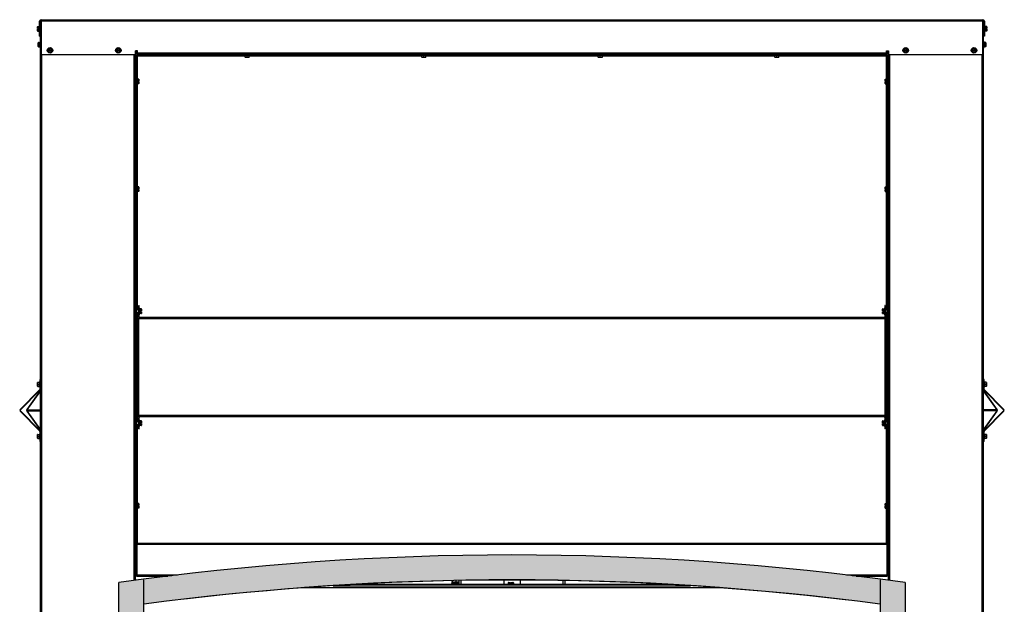
# Model space of a CAD drawing. Units: inches. Extents: x -136 to 137, y -490 to -301.
# Drawn here: x 12 to 72, y -400 to -365 of the extents above; entities that cross this region are included whole.
import ezdxf

# ---------------------------------------------------------------- set-up
doc = ezdxf.new("R2010")
doc.units = ezdxf.units.IN
doc.header["$MEASUREMENT"] = 0
for name, color, linetype in [('30029', 7, 'Continuous'), ('30161', 7, 'Continuous'), ('30216', 7, 'Continuous'), ('30725-C01', 7, 'Continuous'), ('30730', 7, 'Continuous'), ('DV10_Défaut', 7, 'Continuous'), ('PL63505', 7, 'Continuous'), ('PL63512', 7, 'Continuous'), ('PL63515', 7, 'Continuous'), ('PL63518', 7, 'Continuous'), ('PL63519', 7, 'Continuous'), ('PL63520', 7, 'Continuous'), ('PL63521', 7, 'Continuous'), ('PL63523', 7, 'Continuous'), ('PL63533', 7, 'Continuous'), ('PL63540', 7, 'Continuous'), ('PL63551', 7, 'Continuous'), ('PL63557', 7, 'Continuous'), ('PL63563', 7, 'Continuous'), ('PL63566', 7, 'Continuous'), ('PL63580', 7, 'Continuous')]:
    doc.layers.add(name, color=color, linetype=linetype)

msp = doc.modelspace()

# ---------------------------------------------------------------- hatches: boundary and pattern name
at = {"layer": 'DV10_Défaut', "linetype": 'Continuous'}
h = msp.add_hatch(color=7, dxfattribs=at)
edge = h.paths.add_edge_path()
edge.add_arc((41.985, -567.47), 170, 83.1749, 96.8251)
edge.add_line((21.782, -398.675), (21.737, -398.68))
edge.add_line((21.737, -398.68), (21.441, -398.716))
edge.add_line((21.441, -398.716), (21.184, -398.748))
edge.add_line((21.184, -398.748), (21.101, -398.758))
edge.add_arc((41.985, -567.47), 170, 97.05654, 97.68937)
edge.add_line((19.239, -398.999), (19.156, -399.01))
edge.add_line((19.156, -399.01), (18.235, -399.138))
edge.add_line((18.235, -399.138), (18.235, -431.154))
edge.add_line((18.235, -431.154), (18.235, -432.58))
edge.add_line((18.235, -432.58), (65.735, -432.58))
edge.add_line((65.735, -432.58), (65.735, -431.154))
edge.add_line((65.735, -431.154), (65.735, -399.138))
edge.add_line((65.735, -399.138), (64.815, -399.01))
edge.add_line((64.815, -399.01), (64.732, -398.999))
edge.add_arc((41.985, -567.47), 170, 82.31056, 82.94346)
edge.add_line((62.869, -398.758), (62.787, -398.748))
edge.add_line((62.787, -398.748), (62.529, -398.716))
edge.add_line((62.529, -398.716), (62.233, -398.68))
edge.add_line((62.233, -398.68), (62.188, -398.675))
edge = h.paths.add_edge_path()
edge.add_arc((41.985, -567.47), 168.5, 96.74546, 97.58792)
edge.add_line((19.735, -400.446), (19.735, -429.688))
edge.add_line((19.735, -429.688), (19.735, -429.824))
edge.add_line((19.735, -429.824), (19.735, -429.891))
edge.add_line((19.735, -429.891), (19.735, -430.014))
edge.add_line((19.735, -430.014), (19.735, -430.992))
edge.add_line((19.735, -430.992), (19.735, -431.08))
edge.add_line((19.735, -431.08), (64.235, -431.08))
edge.add_line((64.235, -431.08), (64.235, -430.992))
edge.add_line((64.235, -430.992), (64.235, -430.014))
edge.add_line((64.235, -430.014), (64.235, -429.891))
edge.add_line((64.235, -429.891), (64.235, -429.824))
edge.add_line((64.235, -429.824), (64.235, -429.688))
edge.add_line((64.235, -429.688), (64.235, -400.446))
edge.add_arc((41.985, -567.47), 168.5, 82.41208, 83.07683)
edge.add_arc((41.985, -567.47), 168.5, 83.07683, 96.74546)

# ---------------------------------------------------------------- linework, layer by layer
at = {"layer": '30029', "color": 7, "linetype": 'Continuous'}
for p, q in [((41.759, -399.157), (41.759, -399.22)), ((41.759, -399.157), (41.759, -399.22)), ((41.759, -399.157), (41.759, -399.157)), ((41.892, -399.157), (41.759, -399.157)), ((41.791, -399.126), (41.853, -399.126)), ((41.853, -399.126), (41.892, -399.126)), ((41.892, -399.126), (41.892, -399.157)), ((41.892, -399.157), (41.892, -399.189)), ((41.939, -399.157), (41.939, -399.126)), ((41.939, -399.126), (41.939, -399.157)), ((41.939, -399.126), (41.978, -399.126)), ((41.939, -399.157), (41.939, -399.126)), ((41.939, -399.126), (41.939, -399.157)), ((41.939, -399.189), (41.939, -399.157)), ((41.939, -399.157), (41.939, -399.189)), ((42.072, -399.157), (41.939, -399.157)), ((41.978, -399.126), (42.041, -399.126)), ((42.072, -399.157), (42.072, -399.22)), ((42.103, -399.22), (41.728, -399.22)), ((41.728, -399.22), (41.728, -399.251)), ((41.916, -399.189), (41.892, -399.189)), ((41.916, -399.189), (41.916, -399.22)), ((41.939, -399.189), (41.916, -399.189)), ((41.939, -399.189), (41.939, -399.189)), ((42.103, -399.251), (42.103, -399.22))]:
    msp.add_line(p, q, dxfattribs=at)
for centre, radius, start, end in [((41.791, -399.157), 0.0312, 89.99963, 179.99963), ((41.791, -399.157), 0.0313, 89.99963, 179.99963), ((42.041, -399.157), 0.0312, 0, 89.99963)]:
    msp.add_arc(centre, radius, start, end, dxfattribs=at)
at = {"layer": '30161', "color": 7, "linetype": 'Continuous'}
for p, q in [((13.307, -365.642), (13.307, -365.579)), ((13.307, -365.682), (13.307, -365.642)), ((13.322, -365.682), (13.307, -365.682)), ((13.307, -365.769), (13.307, -365.729)), ((13.307, -365.729), (13.322, -365.729)), ((13.307, -365.832), (13.307, -365.769)), ((13.322, -365.561), (13.416, -365.561)), ((13.322, -365.561), (13.322, -365.633)), ((13.322, -365.633), (13.416, -365.633)), ((13.322, -365.633), (13.322, -365.682)), ((13.369, -365.682), (13.322, -365.682)), ((13.322, -365.729), (13.369, -365.729)), ((13.322, -365.729), (13.322, -365.778)), ((13.322, -365.778), (13.416, -365.778)), ((13.322, -365.778), (13.322, -365.85)), ((13.322, -365.85), (13.416, -365.85)), ((13.369, -365.682), (13.369, -365.729)), ((13.416, -365.539), (13.416, -365.872)), ((13.443, -365.539), (13.416, -365.539)), ((70.557, -365.539), (70.53, -365.539)), ((70.557, -365.872), (70.557, -365.539)), ((70.65, -365.561), (70.557, -365.561)), ((70.65, -365.633), (70.557, -365.633)), ((70.65, -365.778), (70.557, -365.778)), ((70.65, -365.85), (70.557, -365.85)), ((70.603, -365.729), (70.603, -365.682)), ((70.65, -365.682), (70.603, -365.682)), ((70.603, -365.729), (70.65, -365.729)), ((70.65, -365.633), (70.65, -365.561)), ((70.65, -365.682), (70.65, -365.633)), ((70.666, -365.682), (70.65, -365.682)), ((70.65, -365.729), (70.666, -365.729)), ((70.65, -365.778), (70.65, -365.729)), ((70.65, -365.85), (70.65, -365.778)), ((70.666, -365.579), (70.666, -365.642)), ((70.666, -365.642), (70.666, -365.682)), ((70.666, -365.729), (70.666, -365.769)), ((70.666, -365.769), (70.666, -365.832)), ((13.416, -365.872), (13.443, -365.872)), ((70.53, -365.872), (70.557, -365.872)), ((13.353, -366.663), (13.353, -366.553)), ((13.353, -366.772), (13.353, -366.663)), ((13.353, -366.663), (13.368, -366.663)), ((13.368, -366.538), (13.462, -366.538)), ((13.368, -366.538), (13.368, -366.663)), ((13.368, -366.663), (13.462, -366.663)), ((13.368, -366.663), (13.368, -366.788)), ((13.368, -366.788), (13.462, -366.788)), ((13.462, -366.496), (13.462, -366.829)), ((13.489, -366.496), (13.462, -366.496)), ((13.462, -366.829), (13.489, -366.829)), ((13.949, -366.936), (14.074, -366.864)), ((13.949, -366.985), (13.949, -366.936)), ((13.965, -366.945), (13.949, -366.936)), ((13.949, -367.032), (13.949, -366.985)), ((13.965, -366.985), (13.949, -366.985)), ((13.949, -367.032), (13.965, -367.032)), ((13.949, -367.08), (13.949, -367.032)), ((14.074, -366.882), (13.965, -366.945)), ((13.965, -366.945), (13.965, -366.985)), ((13.975, -366.985), (13.965, -366.985)), ((13.965, -367.032), (13.975, -367.032)), ((13.965, -367.032), (13.965, -367.071)), ((13.975, -366.985), (14.174, -366.985)), ((14.174, -367.032), (13.975, -367.032)), ((14.074, -366.864), (14.199, -366.936)), ((14.074, -366.882), (14.074, -366.864)), ((14.184, -366.945), (14.074, -366.882)), ((14.184, -366.985), (14.174, -366.985)), ((14.174, -367.032), (14.184, -367.032)), ((14.184, -366.945), (14.199, -366.936)), ((14.184, -366.985), (14.184, -366.945)), ((14.199, -366.985), (14.184, -366.985)), ((14.184, -367.071), (14.184, -367.032)), ((14.184, -367.032), (14.199, -367.032)), ((14.199, -366.936), (14.199, -366.985)), ((14.199, -366.985), (14.199, -367.032)), ((14.199, -367.032), (14.199, -367.08)), ((18.074, -366.936), (18.199, -366.864)), ((18.074, -366.985), (18.074, -366.936)), ((18.09, -366.945), (18.074, -366.936)), ((18.074, -367.032), (18.074, -366.985)), ((18.09, -366.985), (18.074, -366.985)), ((18.074, -367.032), (18.09, -367.032)), ((18.074, -367.08), (18.074, -367.032)), ((18.199, -366.882), (18.09, -366.945)), ((18.09, -366.945), (18.09, -366.985)), ((18.1, -366.985), (18.09, -366.985)), ((18.09, -367.032), (18.1, -367.032)), ((18.09, -367.032), (18.09, -367.071)), ((18.1, -366.985), (18.299, -366.985)), ((18.299, -367.032), (18.1, -367.032)), ((18.199, -366.864), (18.324, -366.936)), ((18.199, -366.882), (18.199, -366.864)), ((18.309, -366.945), (18.199, -366.882)), ((18.309, -366.985), (18.299, -366.985)), ((18.299, -367.032), (18.309, -367.032)), ((18.309, -366.945), (18.324, -366.936)), ((18.309, -366.985), (18.309, -366.945)), ((18.324, -366.985), (18.309, -366.985)), ((18.309, -367.071), (18.309, -367.032)), ((18.309, -367.032), (18.324, -367.032)), ((18.324, -366.936), (18.324, -366.985)), ((18.324, -366.985), (18.324, -367.032)), ((18.324, -367.032), (18.324, -367.08)), ((65.648, -366.936), (65.773, -366.864)), ((65.648, -366.985), (65.648, -366.936)), ((65.663, -366.945), (65.648, -366.936)), ((65.648, -367.032), (65.648, -366.985)), ((65.663, -366.985), (65.648, -366.985)), ((65.648, -367.032), (65.663, -367.032)), ((65.648, -367.08), (65.648, -367.032)), ((65.773, -366.882), (65.663, -366.945)), ((65.663, -366.945), (65.663, -366.985)), ((65.674, -366.985), (65.663, -366.985)), ((65.663, -367.032), (65.674, -367.032)), ((65.663, -367.032), (65.663, -367.071)), ((65.674, -366.985), (65.872, -366.985)), ((65.872, -367.032), (65.674, -367.032)), ((65.773, -366.864), (65.898, -366.936)), ((65.773, -366.882), (65.773, -366.864)), ((65.882, -366.945), (65.773, -366.882)), ((65.882, -366.985), (65.872, -366.985)), ((65.872, -367.032), (65.882, -367.032)), ((65.882, -366.945), (65.898, -366.936)), ((65.882, -366.985), (65.882, -366.945)), ((65.898, -366.985), (65.882, -366.985)), ((65.882, -367.071), (65.882, -367.032)), ((65.882, -367.032), (65.898, -367.032)), ((65.898, -366.936), (65.898, -366.985)), ((65.898, -366.985), (65.898, -367.032)), ((65.898, -367.032), (65.898, -367.08)), ((69.773, -366.936), (69.898, -366.864)), ((69.773, -366.985), (69.773, -366.936)), ((69.788, -366.945), (69.773, -366.936)), ((69.773, -367.032), (69.773, -366.985)), ((69.788, -366.985), (69.773, -366.985)), ((69.773, -367.032), (69.788, -367.032)), ((69.773, -367.08), (69.773, -367.032)), ((69.898, -366.882), (69.788, -366.945)), ((69.788, -366.945), (69.788, -366.985)), ((69.799, -366.985), (69.788, -366.985)), ((69.788, -367.032), (69.799, -367.032)), ((69.788, -367.032), (69.788, -367.071)), ((69.799, -366.985), (69.997, -366.985)), ((69.997, -367.032), (69.799, -367.032)), ((69.898, -366.864), (70.023, -366.936)), ((69.898, -366.882), (69.898, -366.864)), ((70.007, -366.945), (69.898, -366.882)), ((70.007, -366.985), (69.997, -366.985)), ((69.997, -367.032), (70.007, -367.032)), ((70.007, -366.945), (70.023, -366.936)), ((70.007, -366.985), (70.007, -366.945)), ((70.023, -366.985), (70.007, -366.985)), ((70.007, -367.071), (70.007, -367.032)), ((70.007, -367.032), (70.023, -367.032)), ((70.023, -366.936), (70.023, -366.985)), ((70.023, -366.985), (70.023, -367.032)), ((70.023, -367.032), (70.023, -367.08)), ((70.509, -366.496), (70.482, -366.496)), ((70.482, -366.829), (70.509, -366.829)), ((70.509, -366.829), (70.509, -366.496)), ((70.602, -366.538), (70.509, -366.538)), ((70.602, -366.663), (70.509, -366.663)), ((70.602, -366.788), (70.509, -366.788)), ((70.602, -366.663), (70.602, -366.538)), ((70.602, -366.788), (70.602, -366.663)), ((70.618, -366.663), (70.602, -366.663)), ((70.618, -366.553), (70.618, -366.663)), ((70.618, -366.663), (70.618, -366.772)), ((13.965, -367.071), (13.949, -367.08)), ((14.074, -367.152), (13.949, -367.08)), ((13.965, -367.071), (14.074, -367.134)), ((14.074, -367.134), (14.184, -367.071)), ((14.199, -367.08), (14.074, -367.152)), ((14.074, -367.134), (14.074, -367.152)), ((14.184, -367.071), (14.199, -367.08)), ((18.09, -367.071), (18.074, -367.08)), ((18.199, -367.152), (18.074, -367.08)), ((18.09, -367.071), (18.199, -367.134)), ((18.199, -367.134), (18.309, -367.071)), ((18.324, -367.08), (18.199, -367.152)), ((18.199, -367.134), (18.199, -367.152)), ((18.309, -367.071), (18.324, -367.08)), ((25.821, -367.294), (25.821, -367.321)), ((25.821, -367.321), (26.154, -367.321)), ((25.862, -367.414), (25.862, -367.321)), ((25.862, -367.414), (25.987, -367.414)), ((25.987, -367.43), (25.878, -367.43)), ((25.987, -367.414), (25.987, -367.321)), ((25.987, -367.414), (26.112, -367.414)), ((25.987, -367.43), (25.987, -367.414)), ((26.096, -367.43), (25.987, -367.43)), ((26.112, -367.414), (26.112, -367.321)), ((26.154, -367.321), (26.154, -367.294)), ((36.487, -367.294), (36.487, -367.321)), ((36.487, -367.321), (36.82, -367.321)), ((36.528, -367.414), (36.528, -367.321)), ((36.528, -367.414), (36.653, -367.414)), ((36.653, -367.43), (36.544, -367.43)), ((36.653, -367.414), (36.653, -367.321)), ((36.653, -367.414), (36.778, -367.414)), ((36.653, -367.43), (36.653, -367.414)), ((36.762, -367.43), (36.653, -367.43)), ((36.778, -367.414), (36.778, -367.321)), ((36.82, -367.321), (36.82, -367.294)), ((47.153, -367.294), (47.153, -367.321)), ((47.153, -367.321), (47.486, -367.321)), ((47.194, -367.414), (47.194, -367.321)), ((47.194, -367.414), (47.319, -367.414)), ((47.319, -367.43), (47.21, -367.43)), ((47.319, -367.414), (47.319, -367.321)), ((47.319, -367.414), (47.444, -367.414)), ((47.319, -367.43), (47.319, -367.414)), ((47.428, -367.43), (47.319, -367.43)), ((47.444, -367.414), (47.444, -367.321)), ((47.486, -367.321), (47.486, -367.294)), ((57.819, -367.294), (57.819, -367.321)), ((57.819, -367.321), (58.152, -367.321)), ((57.86, -367.414), (57.86, -367.321)), ((57.86, -367.414), (57.985, -367.414)), ((57.985, -367.43), (57.876, -367.43)), ((57.985, -367.414), (57.985, -367.321)), ((57.985, -367.414), (58.11, -367.414)), ((57.985, -367.43), (57.985, -367.414)), ((58.094, -367.43), (57.985, -367.43)), ((58.11, -367.414), (58.11, -367.321)), ((58.152, -367.321), (58.152, -367.294)), ((65.663, -367.071), (65.648, -367.08)), ((65.773, -367.152), (65.648, -367.08)), ((65.663, -367.071), (65.773, -367.134)), ((65.773, -367.134), (65.882, -367.071)), ((65.898, -367.08), (65.773, -367.152)), ((65.773, -367.134), (65.773, -367.152)), ((65.882, -367.071), (65.898, -367.08)), ((69.788, -367.071), (69.773, -367.08)), ((69.898, -367.152), (69.773, -367.08)), ((69.788, -367.071), (69.898, -367.134)), ((69.898, -367.134), (70.007, -367.071)), ((70.023, -367.08), (69.898, -367.152)), ((69.898, -367.134), (69.898, -367.152)), ((70.007, -367.071), (70.023, -367.08)), ((19.276, -368.801), (19.239, -368.801)), ((19.339, -368.717), (19.312, -368.717)), ((19.339, -369.05), (19.339, -368.717)), ((19.432, -368.739), (19.339, -368.739)), ((19.432, -368.811), (19.339, -368.811)), ((19.432, -368.811), (19.432, -368.739)), ((19.432, -368.86), (19.432, -368.811)), ((19.448, -368.757), (19.448, -368.82)), ((19.448, -368.82), (19.448, -368.86)), ((64.524, -368.82), (64.524, -368.757)), ((64.524, -368.86), (64.524, -368.82)), ((64.54, -368.739), (64.633, -368.739)), ((64.54, -368.739), (64.54, -368.811)), ((64.54, -368.811), (64.633, -368.811)), ((64.54, -368.811), (64.54, -368.86)), ((64.633, -368.717), (64.633, -369.05)), ((64.66, -368.717), (64.633, -368.717)), ((64.732, -368.801), (64.696, -368.801)), ((19.239, -368.965), (19.276, -368.965)), ((19.312, -369.05), (19.339, -369.05)), ((19.432, -368.955), (19.339, -368.955)), ((19.432, -369.027), (19.339, -369.027)), ((19.386, -368.907), (19.386, -368.86)), ((19.432, -368.86), (19.386, -368.86)), ((19.386, -368.907), (19.432, -368.907)), ((19.448, -368.86), (19.432, -368.86)), ((19.432, -368.907), (19.448, -368.907)), ((19.432, -368.955), (19.432, -368.907)), ((19.432, -369.027), (19.432, -368.955)), ((19.448, -368.907), (19.448, -368.946)), ((19.448, -368.946), (19.448, -369.009)), ((64.54, -368.86), (64.524, -368.86)), ((64.524, -368.946), (64.524, -368.907)), ((64.524, -368.907), (64.54, -368.907)), ((64.524, -369.009), (64.524, -368.946)), ((64.587, -368.86), (64.54, -368.86)), ((64.54, -368.907), (64.587, -368.907)), ((64.54, -368.907), (64.54, -368.955)), ((64.54, -368.955), (64.633, -368.955)), ((64.54, -368.955), (64.54, -369.027)), ((64.54, -369.027), (64.633, -369.027)), ((64.587, -368.86), (64.587, -368.907)), ((64.633, -369.05), (64.66, -369.05)), ((64.696, -368.965), (64.732, -368.965)), ((19.276, -375.301), (19.239, -375.301)), ((19.339, -375.217), (19.312, -375.217)), ((19.339, -375.55), (19.339, -375.217)), ((19.432, -375.239), (19.339, -375.239)), ((19.432, -375.311), (19.339, -375.311)), ((19.386, -375.407), (19.386, -375.36)), ((19.432, -375.36), (19.386, -375.36)), ((19.432, -375.311), (19.432, -375.239)), ((19.432, -375.36), (19.432, -375.311)), ((19.448, -375.36), (19.432, -375.36)), ((19.448, -375.257), (19.448, -375.32)), ((19.448, -375.32), (19.448, -375.36)), ((64.524, -375.32), (64.524, -375.257)), ((64.524, -375.36), (64.524, -375.32)), ((64.54, -375.36), (64.524, -375.36)), ((64.54, -375.239), (64.633, -375.239)), ((64.54, -375.239), (64.54, -375.311)), ((64.54, -375.311), (64.633, -375.311)), ((64.54, -375.311), (64.54, -375.36)), ((64.587, -375.36), (64.54, -375.36)), ((64.587, -375.36), (64.587, -375.407)), ((64.633, -375.217), (64.633, -375.55)), ((64.66, -375.217), (64.633, -375.217)), ((64.732, -375.301), (64.696, -375.301)), ((19.239, -375.465), (19.276, -375.465)), ((19.312, -375.55), (19.339, -375.55)), ((19.432, -375.455), (19.339, -375.455)), ((19.432, -375.527), (19.339, -375.527)), ((19.386, -375.407), (19.432, -375.407)), ((19.432, -375.407), (19.448, -375.407)), ((19.432, -375.455), (19.432, -375.407)), ((19.432, -375.527), (19.432, -375.455)), ((19.448, -375.407), (19.448, -375.446)), ((19.448, -375.446), (19.448, -375.509)), ((64.524, -375.446), (64.524, -375.407)), ((64.524, -375.407), (64.54, -375.407)), ((64.524, -375.509), (64.524, -375.446)), ((64.54, -375.407), (64.587, -375.407)), ((64.54, -375.407), (64.54, -375.455)), ((64.54, -375.455), (64.633, -375.455)), ((64.54, -375.455), (64.54, -375.527)), ((64.54, -375.527), (64.633, -375.527)), ((64.633, -375.55), (64.66, -375.55)), ((64.696, -375.465), (64.732, -375.465)), ((19.276, -382.676), (19.239, -382.676)), ((19.239, -382.84), (19.276, -382.84)), ((19.436, -382.676), (19.312, -382.676)), ((19.312, -382.84), (19.436, -382.84)), ((19.493, -382.592), (19.466, -382.592)), ((19.466, -382.841), (19.466, -382.723)), ((19.466, -382.925), (19.493, -382.925)), ((19.493, -382.925), (19.493, -382.592)), ((19.586, -382.614), (19.493, -382.614)), ((19.586, -382.686), (19.493, -382.686)), ((19.586, -382.83), (19.493, -382.83)), ((19.586, -382.902), (19.493, -382.902)), ((19.54, -382.782), (19.54, -382.735)), ((19.586, -382.735), (19.54, -382.735)), ((19.54, -382.782), (19.586, -382.782)), ((19.586, -382.686), (19.586, -382.614)), ((19.586, -382.735), (19.586, -382.686)), ((19.602, -382.735), (19.586, -382.735)), ((19.586, -382.782), (19.602, -382.782)), ((19.586, -382.83), (19.586, -382.782)), ((19.586, -382.902), (19.586, -382.83)), ((19.602, -382.632), (19.602, -382.695)), ((19.602, -382.695), (19.602, -382.735)), ((19.602, -382.782), (19.602, -382.821)), ((19.602, -382.821), (19.602, -382.884)), ((64.37, -382.695), (64.37, -382.632)), ((64.37, -382.735), (64.37, -382.695)), ((64.386, -382.735), (64.37, -382.735)), ((64.37, -382.821), (64.37, -382.782)), ((64.37, -382.782), (64.386, -382.782)), ((64.37, -382.884), (64.37, -382.821)), ((64.386, -382.614), (64.479, -382.614)), ((64.386, -382.614), (64.386, -382.686)), ((64.386, -382.686), (64.479, -382.686)), ((64.386, -382.686), (64.386, -382.735)), ((64.433, -382.735), (64.386, -382.735)), ((64.386, -382.782), (64.433, -382.782)), ((64.386, -382.782), (64.386, -382.83)), ((64.386, -382.83), (64.479, -382.83)), ((64.386, -382.83), (64.386, -382.902)), ((64.386, -382.902), (64.479, -382.902)), ((64.433, -382.735), (64.433, -382.782)), ((64.479, -382.592), (64.479, -382.925)), ((64.506, -382.592), (64.479, -382.592)), ((64.479, -382.925), (64.506, -382.925)), ((64.506, -382.723), (64.506, -382.793)), ((64.66, -382.676), (64.536, -382.676)), ((64.536, -382.84), (64.66, -382.84)), ((64.732, -382.676), (64.696, -382.676)), ((64.696, -382.84), (64.732, -382.84)), ((13.323, -387.17), (13.323, -387.061)), ((13.323, -387.279), (13.323, -387.17)), ((13.323, -387.17), (13.338, -387.17)), ((13.338, -387.045), (13.432, -387.045)), ((13.338, -387.045), (13.338, -387.17)), ((13.338, -387.17), (13.432, -387.17)), ((13.338, -387.17), (13.338, -387.295)), ((13.432, -387.003), (13.432, -387.336)), ((13.459, -387.003), (13.432, -387.003)), ((70.539, -387.003), (70.512, -387.003)), ((70.539, -387.336), (70.539, -387.003)), ((70.632, -387.045), (70.539, -387.045)), ((70.632, -387.17), (70.539, -387.17)), ((70.632, -387.17), (70.632, -387.045)), ((70.632, -387.295), (70.632, -387.17)), ((70.648, -387.17), (70.632, -387.17)), ((70.648, -387.061), (70.648, -387.17)), ((70.648, -387.17), (70.648, -387.279)), ((13.338, -387.295), (13.432, -387.295)), ((13.432, -387.336), (13.459, -387.336)), ((70.512, -387.336), (70.539, -387.336)), ((70.632, -387.295), (70.539, -387.295)), ((19.276, -389.426), (19.239, -389.426)), ((19.239, -389.59), (19.276, -389.59)), ((19.436, -389.426), (19.312, -389.426)), ((19.312, -389.59), (19.436, -389.59)), ((19.493, -389.342), (19.466, -389.342)), ((19.466, -389.591), (19.466, -389.473)), ((19.493, -389.675), (19.493, -389.342)), ((19.586, -389.364), (19.493, -389.364)), ((19.586, -389.436), (19.493, -389.436)), ((19.586, -389.58), (19.493, -389.58)), ((19.586, -389.652), (19.493, -389.652)), ((19.54, -389.532), (19.54, -389.485)), ((19.586, -389.485), (19.54, -389.485)), ((19.54, -389.532), (19.586, -389.532)), ((19.586, -389.436), (19.586, -389.364)), ((19.586, -389.485), (19.586, -389.436)), ((19.602, -389.485), (19.586, -389.485)), ((19.586, -389.532), (19.602, -389.532)), ((19.586, -389.58), (19.586, -389.532)), ((19.586, -389.652), (19.586, -389.58)), ((19.602, -389.382), (19.602, -389.445)), ((19.602, -389.445), (19.602, -389.485)), ((19.602, -389.532), (19.602, -389.571)), ((19.602, -389.571), (19.602, -389.634)), ((64.37, -389.445), (64.37, -389.382)), ((64.37, -389.485), (64.37, -389.445)), ((64.386, -389.485), (64.37, -389.485)), ((64.37, -389.571), (64.37, -389.532)), ((64.37, -389.532), (64.386, -389.532)), ((64.37, -389.634), (64.37, -389.571)), ((64.386, -389.364), (64.479, -389.364)), ((64.386, -389.364), (64.386, -389.436)), ((64.386, -389.436), (64.479, -389.436)), ((64.386, -389.436), (64.386, -389.485)), ((64.433, -389.485), (64.386, -389.485)), ((64.386, -389.532), (64.433, -389.532)), ((64.386, -389.532), (64.386, -389.58)), ((64.386, -389.58), (64.479, -389.58)), ((64.386, -389.58), (64.386, -389.652)), ((64.386, -389.652), (64.479, -389.652)), ((64.433, -389.485), (64.433, -389.532)), ((64.479, -389.342), (64.479, -389.675)), ((64.506, -389.342), (64.479, -389.342)), ((64.506, -389.473), (64.506, -389.543)), ((64.66, -389.426), (64.536, -389.426)), ((64.536, -389.59), (64.66, -389.59)), ((64.732, -389.426), (64.696, -389.426)), ((64.696, -389.59), (64.732, -389.59)), ((13.323, -390.314), (13.323, -390.205)), ((13.338, -390.189), (13.432, -390.189)), ((13.338, -390.189), (13.338, -390.314)), ((13.432, -390.148), (13.432, -390.481)), ((13.459, -390.148), (13.432, -390.148)), ((19.466, -389.675), (19.493, -389.675)), ((64.479, -389.675), (64.506, -389.675)), ((70.539, -390.148), (70.512, -390.148)), ((70.539, -390.481), (70.539, -390.148)), ((70.632, -390.189), (70.539, -390.189)), ((70.632, -390.314), (70.632, -390.189)), ((70.648, -390.205), (70.648, -390.314)), ((13.323, -390.424), (13.323, -390.314)), ((13.323, -390.314), (13.338, -390.314)), ((13.338, -390.314), (13.432, -390.314)), ((13.338, -390.314), (13.338, -390.439)), ((13.338, -390.439), (13.432, -390.439)), ((13.432, -390.481), (13.459, -390.481)), ((70.512, -390.481), (70.539, -390.481)), ((70.632, -390.314), (70.539, -390.314)), ((70.632, -390.439), (70.539, -390.439)), ((70.632, -390.439), (70.632, -390.314)), ((70.648, -390.314), (70.632, -390.314)), ((70.648, -390.314), (70.648, -390.424)), ((19.339, -394.342), (19.312, -394.342)), ((19.339, -394.675), (19.339, -394.342)), ((19.432, -394.364), (19.339, -394.364)), ((19.432, -394.436), (19.432, -394.364)), ((19.448, -394.382), (19.448, -394.445)), ((64.524, -394.445), (64.524, -394.382)), ((64.54, -394.364), (64.633, -394.364)), ((64.54, -394.364), (64.54, -394.436)), ((64.633, -394.342), (64.633, -394.675)), ((64.66, -394.342), (64.633, -394.342)), ((19.276, -394.426), (19.239, -394.426)), ((19.239, -394.59), (19.276, -394.59)), ((19.312, -394.675), (19.339, -394.675)), ((19.432, -394.436), (19.339, -394.436)), ((19.432, -394.58), (19.339, -394.58)), ((19.432, -394.652), (19.339, -394.652)), ((19.386, -394.532), (19.386, -394.485)), ((19.432, -394.485), (19.386, -394.485)), ((19.386, -394.532), (19.432, -394.532)), ((19.432, -394.485), (19.432, -394.436)), ((19.448, -394.485), (19.432, -394.485)), ((19.432, -394.532), (19.448, -394.532)), ((19.432, -394.58), (19.432, -394.532)), ((19.432, -394.652), (19.432, -394.58)), ((19.448, -394.445), (19.448, -394.485)), ((19.448, -394.532), (19.448, -394.571)), ((19.448, -394.571), (19.448, -394.634)), ((64.524, -394.485), (64.524, -394.445)), ((64.54, -394.485), (64.524, -394.485)), ((64.524, -394.571), (64.524, -394.532)), ((64.524, -394.532), (64.54, -394.532)), ((64.524, -394.634), (64.524, -394.571)), ((64.54, -394.436), (64.633, -394.436)), ((64.54, -394.436), (64.54, -394.485)), ((64.587, -394.485), (64.54, -394.485)), ((64.54, -394.532), (64.587, -394.532)), ((64.54, -394.532), (64.54, -394.58)), ((64.54, -394.58), (64.633, -394.58)), ((64.54, -394.58), (64.54, -394.652)), ((64.54, -394.652), (64.633, -394.652)), ((64.587, -394.485), (64.587, -394.532)), ((64.633, -394.675), (64.66, -394.675)), ((64.732, -394.426), (64.696, -394.426)), ((64.696, -394.59), (64.732, -394.59))]:
    msp.add_line(p, q, dxfattribs=at)
for centre in [(14.074, -367.008), (18.199, -367.008), (65.773, -367.008), (69.898, -367.008)]:
    msp.add_circle(centre, 0.167, dxfattribs=at)
for centre, radius, start, end in [((13.368, -366.553), 0.0156, 90, 180), ((13.368, -366.772), 0.0156, 180, 270), ((14.074, -367.008), 0.102, 13.28409, 166.71591), ((14.074, -367.008), 0.102, 193.28409, 346.71591), ((18.199, -367.008), 0.102, 13.28409, 166.71591), ((18.199, -367.008), 0.102, 193.28409, 346.71591), ((65.773, -367.008), 0.102, 13.28409, 166.71591), ((65.773, -367.008), 0.102, 193.28409, 346.71591), ((69.898, -367.008), 0.102, 13.28409, 166.71591), ((69.898, -367.008), 0.102, 193.28409, 346.71591), ((70.602, -366.553), 0.0156, 0, 90), ((70.602, -366.772), 0.0156, 270, 0), ((25.878, -367.414), 0.0156, 180, 270), ((26.096, -367.414), 0.0156, 270, 0), ((36.544, -367.414), 0.0156, 180, 270), ((36.762, -367.414), 0.0156, 270, 0), ((47.21, -367.414), 0.0156, 180, 270), ((47.428, -367.414), 0.0156, 270, 0), ((57.876, -367.414), 0.0156, 180, 270), ((58.094, -367.414), 0.0156, 270, 0), ((13.338, -387.061), 0.0156, 90, 180), ((70.632, -387.061), 0.0156, 0, 90), ((13.338, -387.279), 0.0156, 180, 270), ((70.632, -387.279), 0.0156, 270, 0), ((13.338, -390.205), 0.0156, 90, 180), ((70.632, -390.205), 0.0156, 0, 90), ((13.338, -390.424), 0.0156, 180, 270), ((70.632, -390.424), 0.0156, 270, 0)]:
    msp.add_arc(centre, radius, start, end, dxfattribs=at)
for centre, major_axis, ratio, start_param, end_param in [((13.322, -365.579), (0, -0.018), 0.866025, 3.141593, 4.712389), ((13.322, -365.642), (-0.0156, 0), 0.57735, 4.712389, 6.283185), ((13.322, -365.769), (-0.0156, 0), 0.57735, 0, 1.570796), ((13.322, -365.832), (0, 0.018), 0.866025, 1.570796, 3.141593), ((70.65, -365.579), (0, -0.018), 0.866025, 1.570796, 3.141593), ((70.65, -365.642), (0.0156, 0), 0.57735, 0, 1.570796), ((70.65, -365.769), (0.0156, 0), 0.57735, 4.712389, 6.283185), ((70.65, -365.832), (0, 0.018), 0.866025, 3.141593, 4.712389), ((19.432, -368.757), (0, -0.018), 0.866025, 1.570796, 3.141593), ((19.432, -368.82), (0.0156, 0), 0.57735, 0, 1.570796), ((64.54, -368.757), (0, -0.018), 0.866025, 3.141593, 4.712389), ((64.54, -368.82), (-0.0156, 0), 0.57735, 4.712389, 6.283185), ((19.432, -368.946), (0.0156, 0), 0.57735, 4.712389, 6.283185), ((19.432, -369.009), (0, 0.018), 0.866025, 3.141593, 4.712389), ((64.54, -368.946), (-0.0156, 0), 0.57735, 0, 1.570796), ((64.54, -369.009), (0, 0.018), 0.866025, 1.570796, 3.141593), ((19.432, -375.257), (0, -0.018), 0.866025, 1.570796, 3.141593), ((19.432, -375.32), (0.0156, 0), 0.57735, 0, 1.570796), ((64.54, -375.257), (0, -0.018), 0.866025, 3.141593, 4.712389), ((64.54, -375.32), (-0.0156, 0), 0.57735, 4.712389, 6.283185), ((19.432, -375.446), (0.0156, 0), 0.57735, 4.712389, 6.283185), ((19.432, -375.509), (0, 0.018), 0.866025, 3.141593, 4.712389), ((64.54, -375.446), (-0.0156, 0), 0.57735, 0, 1.570796), ((64.54, -375.509), (0, 0.018), 0.866025, 1.570796, 3.141593), ((19.586, -382.632), (0, -0.018), 0.866025, 1.570796, 3.141593), ((19.586, -382.695), (0.0156, 0), 0.57735, 0, 1.570796), ((19.586, -382.821), (0.0156, 0), 0.57735, 4.712389, 6.283185), ((19.586, -382.884), (0, 0.018), 0.866025, 3.141593, 4.712389), ((64.386, -382.632), (0, -0.018), 0.866025, 3.141593, 4.712389), ((64.386, -382.695), (-0.0156, 0), 0.57735, 4.712389, 6.283185), ((64.386, -382.821), (-0.0156, 0), 0.57735, 0, 1.570796), ((64.386, -382.884), (0, 0.018), 0.866025, 1.570796, 3.141593), ((19.586, -389.382), (0, -0.018), 0.866025, 1.570796, 3.141593), ((19.586, -389.445), (0.0156, 0), 0.57735, 0, 1.570796), ((19.586, -389.571), (0.0156, 0), 0.57735, 4.712389, 6.283185), ((19.586, -389.634), (0, 0.018), 0.866025, 3.141593, 4.712389), ((64.386, -389.382), (0, -0.018), 0.866025, 3.141593, 4.712389), ((64.386, -389.445), (-0.0156, 0), 0.57735, 4.712389, 6.283185), ((64.386, -389.571), (-0.0156, 0), 0.57735, 0, 1.570796), ((64.386, -389.634), (0, 0.018), 0.866025, 1.570796, 3.141593), ((19.432, -394.382), (0, -0.018), 0.866025, 1.570796, 3.141593), ((64.54, -394.382), (0, -0.018), 0.866025, 3.141593, 4.712389), ((19.432, -394.445), (0.0156, 0), 0.57735, 0, 1.570796), ((19.432, -394.571), (0.0156, 0), 0.57735, 4.712389, 6.283185), ((19.432, -394.634), (0, 0.018), 0.866025, 3.141593, 4.712389), ((64.54, -394.445), (-0.0156, 0), 0.57735, 4.712389, 6.283185), ((64.54, -394.571), (-0.0156, 0), 0.57735, 0, 1.570796), ((64.54, -394.634), (0, 0.018), 0.866025, 1.570796, 3.141593)]:
    msp.add_ellipse(centre, major_axis=major_axis, ratio=ratio, start_param=start_param, end_param=end_param, dxfattribs=at)
at = {"layer": '30216', "color": 7, "linetype": 'Continuous'}
for p, q in [((38.342, -399.164), (38.342, -399.251)), ((38.586, -399.181), (38.586, -399.112)), ((38.586, -399.112), (38.586, -399.181)), ((38.586, -399.182), (38.586, -399.251))]:
    msp.add_line(p, q, dxfattribs=at)
for points, weights, knots in [([(38.586, -399.182), (38.445, -399.176), (38.375, -399.17), (38.304, -399.164), (38.375, -399.159), (38.445, -399.153), (38.586, -399.147), (38.586, -399.147), (38.586, -399.147)], [1, 0.866025403784, 1, 0.866025403784, 1, 0.866025403784, 1, 0.999999710422, 0.999999420846], [0, 0, 0, 0.1666667, 0.1666667, 0.3333333, 0.3333333, 0.5, 0.5, 0.5000004, 0.5000004, 0.5000004]), ([(38.537, -399.178), (38.496, -399.174), (38.474, -399.17), (38.437, -399.164), (38.474, -399.159), (38.512, -399.153), (38.586, -399.147)], [0.937245152431, 0.9161746371, 1, 0.866025403784, 1, 0.866025403784, 1], [0.0623865, 0.0623865, 0.0623865, 0.1666667, 0.1666667, 0.3333333, 0.3333333, 0.5, 0.5, 0.5]), ([(38.493, -399.247), (38.416, -399.243), (38.375, -399.239), (38.342, -399.237), (38.342, -399.234)], [0.937199358815, 0.916265975784, 1, 0.933204171431, 0.933013249169], [0.0625001, 0.0625001, 0.0625001, 0.1666667, 0.1666667, 0.2497618, 0.2497618, 0.2497618]), ([(38.586, -399.216), (38.661, -399.21), (38.698, -399.204), (38.735, -399.198), (38.698, -399.193), (38.661, -399.187), (38.586, -399.181)], [1, 0.866025403784, 1, 0.866025403784, 1, 0.866025403784, 1], [0.5, 0.5, 0.5, 0.6666667, 0.6666667, 0.8333333, 0.8333333, 1, 1, 1])]:
    msp.add_rational_spline(points, weights, degree=2, knots=knots, dxfattribs=at)
for points, weights in [([(38.796, -399.124), (38.725, -399.118), (38.586, -399.112)], [0.997265573558, 0.867406861691, 1]), ([(38.796, -399.193), (38.725, -399.187), (38.586, -399.181)], [0.997265573558, 0.867406861691, 1]), ([(38.586, -399.216), (38.725, -399.21), (38.796, -399.204)], [0.999999420846, 0.86740636935, 0.997267093461])]:
    msp.add_rational_spline(points, weights, degree=2, dxfattribs=at)
at = {"layer": '30725-C01', "color": 7, "linetype": 'Continuous'}
for p, q in [((38.782, -399.011), (38.782, -399.251)), ((38.907, -399.251), (38.907, -399.009)), ((45.063, -399.009), (45.063, -399.251)), ((45.188, -399.251), (45.188, -399.011))]:
    msp.add_line(p, q, dxfattribs=at)
at = {"layer": '30730', "color": 7, "linetype": 'Continuous'}
for p, q in [((38.37, -399.019), (38.37, -399.072)), ((38.37, -399.019), (38.37, -399.072)), ((38.37, -399.108), (38.37, -399.072)), ((38.377, -399.112), (38.782, -399.112)), ((38.586, -399.015), (38.586, -399.072))]:
    msp.add_line(p, q, dxfattribs=at)
for centre, radius, start, end in [((38.478, -398.928), 0.18, 233.12302, 306.87624), ((38.439, -399.01), 0.12, 234.85665, 238.66111), ((38.694, -398.928), 0.18, 233.12293, 299.47969)]:
    msp.add_arc(centre, radius, start, end, dxfattribs=at)
at = {"layer": 'PL63505', "color": 7, "linetype": 'Continuous'}
for p, q in [((54.736, -399.46), (29.231, -399.46)), ((31.19, -399.324), (52.777, -399.324))]:
    msp.add_line(p, q, dxfattribs=at)
at = {"layer": 'PL63512', "color": 7, "linetype": 'Continuous'}
for p, q in [((19.239, -395.819), (19.273, -395.819)), ((19.239, -395.855), (19.276, -395.855)), ((64.696, -395.855), (64.732, -395.855)), ((64.698, -395.819), (64.732, -395.819))]:
    msp.add_line(p, q, dxfattribs=at)
at = {"layer": 'PL63515', "color": 7, "linetype": 'Continuous'}
for p, q in [((13.489, -435.779), (13.489, -366.158)), ((19.239, -398.999), (19.239, -367.038)), ((13.572, -431.154), (13.572, -367.258)), ((19.156, -399.01), (19.156, -367.258))]:
    msp.add_line(p, q, dxfattribs=at)
at = {"layer": 'PL63518', "color": 7, "linetype": 'Continuous'}
for p, q in [((13.443, -366.158), (13.443, -365.253)), ((13.491, -366.158), (13.491, -365.253)), ((13.538, -365.158), (70.435, -365.158)), ((13.538, -365.253), (13.538, -365.158)), ((70.435, -365.253), (13.538, -365.253)), ((13.538, -365.253), (13.538, -367.258)), ((70.435, -365.253), (70.435, -365.158)), ((70.435, -367.258), (70.435, -365.253)), ((70.482, -365.253), (70.482, -366.158)), ((70.53, -365.253), (70.53, -366.158)), ((13.443, -366.158), (13.491, -366.158)), ((70.53, -366.158), (70.482, -366.158)), ((19.361, -367.038), (19.236, -367.038)), ((19.236, -367.038), (19.236, -367.258)), ((19.361, -367.163), (19.361, -367.038)), ((64.611, -367.038), (64.736, -367.038)), ((64.611, -367.163), (64.611, -367.038)), ((64.736, -367.038), (64.736, -367.258)), ((13.538, -367.258), (19.236, -367.258)), ((19.361, -367.163), (64.611, -367.163)), ((19.361, -367.258), (19.361, -367.163)), ((64.611, -367.258), (19.361, -367.258)), ((64.611, -367.163), (64.611, -367.258)), ((64.736, -367.258), (70.435, -367.258))]:
    msp.add_line(p, q, dxfattribs=at)
for centre, radius, start, end in [((13.538, -365.253), 0.095, 90, 180), ((13.538, -365.253), 0.047, 90, 180), ((70.435, -365.253), 0.095, 0, 90), ((70.435, -365.253), 0.047, 0, 90)]:
    msp.add_arc(centre, radius, start, end, dxfattribs=at)
at = {"layer": 'PL63519', "color": 7, "linetype": 'Continuous'}
for p, q in [((70.482, -435.779), (70.482, -366.158)), ((64.732, -398.999), (64.732, -367.038)), ((64.815, -399.01), (64.815, -367.258)), ((70.399, -431.154), (70.399, -367.258))]:
    msp.add_line(p, q, dxfattribs=at)
at = {"layer": 'PL63520', "color": 7, "linetype": 'Continuous'}
for p, q in [((19.276, -398.722), (19.276, -367.294)), ((19.276, -367.294), (19.312, -367.294)), ((19.312, -367.258), (19.361, -367.258)), ((19.312, -367.258), (19.312, -367.294)), ((19.312, -398.722), (19.312, -367.294)), ((19.312, -367.294), (64.66, -367.294)), ((19.359, -367.341), (19.312, -367.294)), ((19.312, -367.294), (19.359, -367.341)), ((19.359, -367.341), (19.359, -367.341)), ((19.359, -367.341), (25.862, -367.341)), ((19.359, -367.341), (19.359, -367.341)), ((19.359, -368.739), (19.359, -367.341)), ((26.112, -367.341), (36.528, -367.341)), ((36.778, -367.341), (47.194, -367.341)), ((47.444, -367.341), (57.86, -367.341)), ((58.11, -367.341), (64.613, -367.341)), ((64.611, -367.258), (64.66, -367.258)), ((64.613, -367.341), (64.66, -367.294)), ((64.66, -367.294), (64.613, -367.341)), ((64.613, -367.341), (64.613, -367.341)), ((64.613, -367.341), (64.613, -367.341)), ((64.613, -368.739), (64.613, -367.341)), ((64.66, -367.258), (64.66, -367.294)), ((64.66, -398.722), (64.66, -367.294)), ((64.696, -367.294), (64.66, -367.294)), ((64.696, -398.722), (64.696, -367.294)), ((19.359, -375.239), (19.359, -369.027)), ((64.613, -375.239), (64.613, -369.027)), ((19.359, -382.676), (19.359, -375.527)), ((64.613, -382.676), (64.613, -375.527)), ((19.359, -389.426), (19.359, -382.84)), ((64.613, -389.426), (64.613, -382.84)), ((19.359, -394.364), (19.359, -389.59)), ((64.613, -394.364), (64.613, -389.59)), ((19.359, -396.758), (19.359, -394.652)), ((64.613, -396.758), (64.613, -394.652)), ((19.312, -396.758), (64.66, -396.758)), ((19.312, -396.758), (19.312, -396.841)), ((64.66, -396.841), (64.66, -396.758)), ((64.66, -396.841), (19.312, -396.841)), ((19.312, -396.841), (19.312, -398.675)), ((64.66, -398.675), (64.66, -396.841)), ((19.276, -398.722), (19.312, -398.722)), ((19.312, -398.675), (21.782, -398.675)), ((19.312, -398.68), (19.312, -398.675)), ((21.737, -398.68), (19.312, -398.68)), ((19.312, -398.716), (19.312, -398.748)), ((19.312, -398.716), (21.441, -398.716)), ((19.312, -398.758), (19.312, -398.748)), ((19.312, -398.748), (21.184, -398.748)), ((21.101, -398.758), (19.312, -398.758)), ((19.359, -398.675), (19.318, -398.716)), ((19.318, -398.716), (19.359, -398.675)), ((62.188, -398.675), (64.66, -398.675)), ((64.66, -398.68), (62.233, -398.68)), ((62.529, -398.716), (64.66, -398.716)), ((62.787, -398.748), (64.66, -398.748)), ((64.66, -398.758), (62.869, -398.758)), ((64.613, -398.675), (64.654, -398.716)), ((64.654, -398.716), (64.613, -398.675)), ((64.66, -398.675), (64.66, -398.68)), ((64.66, -398.716), (64.66, -398.748)), ((64.696, -398.722), (64.66, -398.722)), ((64.66, -398.748), (64.66, -398.758))]:
    msp.add_line(p, q, dxfattribs=at)
at = {"layer": 'PL63521', "color": 7, "linetype": 'Continuous'}
for p, q in [((19.436, -383.086), (19.436, -382.413)), ((19.436, -382.413), (19.466, -382.413)), ((19.466, -383.086), (19.466, -382.413)), ((64.506, -382.413), (64.506, -383.086)), ((64.536, -382.413), (64.506, -382.413)), ((64.536, -382.413), (64.536, -383.086)), ((19.436, -383.21), (19.436, -383.133)), ((19.513, -383.133), (19.436, -383.133)), ((19.436, -389.056), (19.436, -383.21)), ((64.536, -383.21), (19.436, -383.21)), ((64.459, -383.133), (19.513, -383.133)), ((64.536, -383.133), (64.459, -383.133)), ((64.536, -383.21), (64.536, -383.133)), ((64.536, -389.056), (64.536, -383.21)), ((19.436, -389.133), (19.436, -389.056)), ((64.536, -389.056), (19.436, -389.056)), ((64.536, -389.133), (64.536, -389.056)), ((19.513, -389.133), (19.436, -389.133)), ((19.436, -389.853), (19.436, -389.18)), ((19.466, -389.853), (19.466, -389.18)), ((64.459, -389.133), (19.513, -389.133)), ((64.536, -389.133), (64.459, -389.133)), ((64.506, -389.18), (64.506, -389.853)), ((64.536, -389.18), (64.536, -389.853)), ((19.436, -389.853), (19.466, -389.853)), ((64.536, -389.853), (64.506, -389.853))]:
    msp.add_line(p, q, dxfattribs=at)
for centre, radius, start, end in [((19.513, -383.086), 0.077, 180, 217.61768), ((19.513, -383.086), 0.047, 180, 270), ((64.459, -383.086), 0.047, 270, 0), ((64.459, -383.086), 0.077, 322.38232, 0), ((19.513, -389.18), 0.077, 142.38232, 180), ((19.513, -389.18), 0.047, 90, 180), ((64.459, -389.18), 0.047, 0, 90), ((64.459, -389.18), 0.077, 0, 37.61768)]:
    msp.add_arc(centre, radius, start, end, dxfattribs=at)
at = {"layer": 'PL63523', "color": 7, "linetype": 'Continuous'}
for p, q in [((19.361, -367.082), (19.239, -367.082)), ((19.239, -367.129), (19.349, -367.129)), ((19.349, -367.177), (19.349, -367.129)), ((19.361, -367.129), (19.349, -367.129)), ((19.361, -367.177), (19.349, -367.177)), ((64.732, -367.082), (64.611, -367.082)), ((64.623, -367.129), (64.611, -367.129)), ((64.623, -367.177), (64.611, -367.177)), ((64.623, -367.177), (64.623, -367.129)), ((64.623, -367.129), (64.732, -367.129))]:
    msp.add_line(p, q, dxfattribs=at)
at = {"layer": 'PL63533', "color": 7, "linetype": 'Continuous'}
for p, q in [((19.239, -367.176), (19.349, -367.176)), ((19.276, -367.299), (19.239, -367.299)), ((19.317, -367.299), (19.317, -367.299)), ((64.623, -367.176), (64.732, -367.176)), ((64.655, -367.299), (64.655, -367.299)), ((64.732, -367.299), (64.696, -367.299)), ((19.239, -369.895), (19.276, -369.895)), ((19.239, -369.895), (19.276, -369.895)), ((64.696, -369.895), (64.732, -369.895)), ((64.696, -369.895), (64.732, -369.895)), ((19.273, -395.771), (19.239, -395.771)), ((19.273, -396.771), (19.273, -395.771)), ((64.732, -395.771), (64.698, -395.771)), ((64.698, -396.771), (64.698, -395.771)), ((19.276, -396.771), (19.273, -396.771)), ((64.698, -396.771), (64.696, -396.771))]:
    msp.add_line(p, q, dxfattribs=at)
at = {"layer": 'PL63540', "color": 7, "linetype": 'Continuous'}
for p, q in [((41.485, -398.982), (41.485, -399.251)), ((42.485, -398.982), (42.485, -399.251))]:
    msp.add_line(p, q, dxfattribs=at)
at = {"layer": 'PL63551', "color": 7, "linetype": 'Continuous'}
msp.add_line((51.561, -399.251), (32.407, -399.251), dxfattribs=at)
at = {"layer": 'PL63557', "color": 7, "linetype": 'Continuous'}
for p, q in [((18.235, -432.58), (18.235, -399.138)), ((65.735, -399.138), (65.735, -432.58)), ((19.735, -431.08), (19.735, -400.446))]:
    msp.add_line(p, q, dxfattribs=at)
for radius, start, end in [(170, 81.96917, 98.03083), (168.5, 82.41208, 97.58792)]:
    msp.add_arc((41.985, -567.47), radius, start, end, dxfattribs=at)
at = {"layer": 'PL63563', "color": 7, "linetype": 'Continuous'}
msp.add_arc((41.983, -568.981), 170, 83.13741, 96.68488, dxfattribs=at)
at = {"layer": 'PL63566', "color": 7, "linetype": 'Continuous'}
for p, q in [((19.736, -431.08), (19.736, -398.971)), ((64.236, -398.971), (64.236, -431.08))]:
    msp.add_line(p, q, dxfattribs=at)
at = {"layer": 'PL63580', "color": 7, "linetype": 'Continuous'}
for p, q in [((13.459, -386.867), (13.489, -386.867)), ((13.459, -386.867), (13.459, -387.473)), ((70.512, -386.867), (70.482, -386.867)), ((70.512, -387.473), (70.512, -386.867)), ((13.445, -387.506), (12.263, -388.688)), ((13.466, -387.527), (12.284, -388.709)), ((13.489, -387.521), (12.664, -388.688)), ((13.489, -387.563), (12.679, -388.709)), ((71.307, -388.688), (70.482, -387.521)), ((71.292, -388.709), (70.482, -387.563)), ((71.686, -388.709), (70.504, -387.527)), ((71.707, -388.688), (70.525, -387.506)), ((12.263, -388.797), (13.445, -389.978)), ((12.284, -388.775), (13.466, -389.957)), ((12.664, -388.797), (13.489, -389.963)), ((12.679, -388.709), (13.489, -388.709)), ((12.679, -388.775), (13.489, -388.775)), ((12.679, -388.775), (13.489, -389.921)), ((71.292, -388.709), (70.482, -388.709)), ((71.292, -388.775), (70.482, -388.775)), ((70.482, -389.921), (71.292, -388.775)), ((70.482, -389.963), (71.307, -388.797)), ((70.504, -389.957), (71.686, -388.775)), ((70.525, -389.978), (71.707, -388.797)), ((13.459, -390.012), (13.459, -390.617)), ((70.512, -390.617), (70.512, -390.012)), ((13.459, -390.617), (13.489, -390.617)), ((70.512, -390.617), (70.482, -390.617))]:
    msp.add_line(p, q, dxfattribs=at)
for centre, radius, start, end in [((13.412, -387.473), 0.047, 315, 0), ((13.412, -387.473), 0.077, 315, 0), ((70.559, -387.473), 0.077, 180, 225), ((70.559, -387.473), 0.047, 180, 225), ((12.318, -388.742), 0.077, 135, 225), ((12.318, -388.742), 0.047, 135, 225), ((71.653, -388.742), 0.047, 315, 45), ((71.653, -388.742), 0.077, 315, 45), ((13.412, -390.012), 0.047, 0, 45), ((13.412, -390.012), 0.077, 0, 45), ((70.559, -390.012), 0.077, 135, 180), ((70.559, -390.012), 0.047, 135, 180)]:
    msp.add_arc(centre, radius, start, end, dxfattribs=at)
for centre, major_axis in [((12.702, -388.742), (0, 0.077)), ((12.702, -388.742), (0, 0.047)), ((71.268, -388.742), (0, -0.047)), ((71.268, -388.742), (0, -0.077))]:
    msp.add_ellipse(centre, major_axis=major_axis, ratio=0.707107, start_param=0.785398, end_param=2.356194, dxfattribs=at)

doc.saveas('drawing.dxf')
